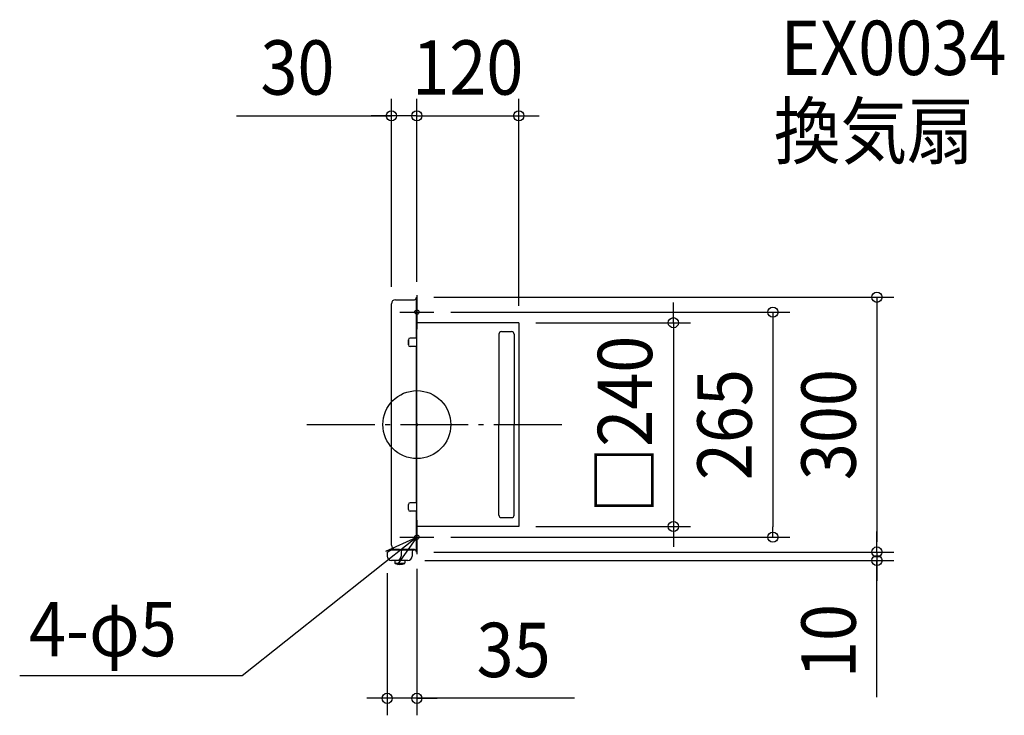
# Model space of a CAD drawing. Extents: x -468 to 692, y -342 to 477.
import ezdxf
from ezdxf.enums import TextEntityAlignment as Align

# ---------------------------------------------------------------- set-up
doc = ezdxf.new("R2010")
doc.units = 0
doc.header["$LTSCALE"] = 20
doc.header["$PDMODE"] = 3
doc.header["$PDSIZE"] = -2
doc.linetypes.add('DASHDOT', pattern=[5.5, 4, -0.6, 0.3, -0.6])
doc.layers.get('DEFPOINTS').update_dxf_attribs({"linetype": 'CONTINUOUS'})
for name, color, linetype in [('ARRANGE', 1, 'CONTINUOUS'), ('BASIS', 6, 'DASHDOT'), ('DETAIL', 5, 'CONTINUOUS'), ('ETC', 61, 'CONTINUOUS'), ('FIX', 11, 'CONTINUOUS'), ('NOTE', 4, 'CONTINUOUS'), ('OUTLINE', 3, 'CONTINUOUS'), ('SIZE', 30, 'CONTINUOUS')]:
    doc.layers.add(name, color=color, linetype=linetype)
doc.styles.get("Standard").update_dxf_attribs({"font": 'SIMPLEX.shx', "width": 0.9, "height": 64, "bigfont": 'BIGFONT.shx'})

msp = doc.modelspace()

# ---------------------------------------------------------------- linework, layer by layer
at = {"layer": 'ARRANGE', "color": 1, "linetype": 'CONTINUOUS'}
msp.add_circle((0, 0), 40, dxfattribs=at)
msp.add_point((0, 0), dxfattribs=at)
at = {"layer": 'BASIS', "color": 6, "linetype": 'DASHDOT'}
msp.add_line((-129.42241, 0), (178.751151, 0), dxfattribs=at)
at = {"layer": 'DEFPOINTS', "color": 30, "linetype": 'CONTINUOUS'}
for p in [(-30, 363.558839), (120, 363.558839), (-30, 142.1), (0, 150), (0, 150), (0, 148), (20, 132.5), (120, 120), (120, 120), (120, -120), (302.070166, -120), (20, -132.5), (419.353564, -132.5), (0, -150), (0, -150), (0, -150), (541.847513, -150), (-35, -155), (-10.6, -160), (541.847513, -160), (-35, -322.294627)]:
    msp.add_point(p, dxfattribs=at)
at = {"layer": 'DETAIL', "color": 5, "linetype": 'CONTINUOUS'}
for p, q in [((-30, -142.1), (-30, 142.1)), ((-25, 147.1), (-2.6, 147.1)), ((-0.6, 150), (0, 150)), ((-0.6, 149.1), (-0.6, 150)), ((-0.6, 102), (-0.6, 150)), ((0, 115.430043), (0, 150)), ((0, 120.3), (0, 140.2)), ((120, 120), (0, 120)), ((0, -118), (0, 118)), ((120, 120), (120, -120)), ((0, 102), (0, 115.430043)), ((96.5, 106.5), (96.5, 0)), ((99.5, 109.5), (111.5, 109.5)), ((114.5, 106.5), (114.5, 0)), ((-10, 100), (-10, 94)), ((-10, 94), (-10, 100)), ((0, 102), (-8, 102)), ((0, 92), (-8, 92)), ((-0.6, -92), (-0.6, 92)), ((0, -92), (0, 92)), ((96.5, -106.5), (96.5, 0)), ((114.5, -106.5), (114.5, 0)), ((0, -92), (-8, -92)), ((-10, -100), (-10, -94)), ((0, -102), (-8, -102)), ((-0.6, -150), (-0.6, -102)), ((0, -115.430043), (0, -102)), ((0, -150), (0, -115.430043)), ((99.5, -109.5), (111.5, -109.5)), ((120, -120), (0, -120)), ((-35, -150.1), (-30, -147.1)), ((-35, -150.1), (-35, -155)), ((-30, -147.1), (-30, -147.7)), ((-20.5, -147.1), (-30, -147.1)), ((-2.6, -147.7), (-30, -147.7)), ((-25, -147.1), (-2.6, -147.1)), ((-18.6, -149.7), (-18.6, -155)), ((-2.6, -147.1), (-17.5, -147.1)), ((-15.6, -147.1), (-15.6, -147.7)), ((-5.6, -149.7), (-5.6, -155)), ((-2.6, -147.7), (-2.6, -147.1)), ((-0.6, -149.1), (-0.6, -150)), ((-0.6, -150), (0, -150)), ((-10.6, -160), (-30, -160)), ((-26.000015, -160), (-26.000015, -160.1)), ((-26.000015, -160), (-26.000015, -162.885103)), ((-14.000015, -160), (-14.000015, -160.1)), ((-14.000015, -160), (-14.000015, -162.885103)), ((-26.000015, -163.199992), (-14.000015, -163.199992))]:
    msp.add_line(p, q, dxfattribs=at)
for centre, radius, start, end in [((-25, 142.1), 5, 90, 180), ((-2.6, 149.1), 2, 270, 0), ((99.5, 106.5), 3, 90, 180), ((111.5, 106.5), 3, 0, 90), ((-8, 100), 2, 90, 180), ((-8, 100), 2, 90, 180), ((-8, 94), 2, 180, 270), ((-8, 94), 2, 180, 270), ((-8, -94), 2, 90, 180), ((-8, -100), 2, 180, 270), ((99.5, -106.5), 3, 180, 270), ((111.5, -106.5), 3, 270, 0), ((-25, -142.1), 5, 180, 270), ((-16.6, -149.7), 2, 90, 180), ((-3.6, -149.7), 2, 90, 180), ((-2.6, -149.1), 2, 0, 90), ((-30, -155), 5, 180, 270), ((-23.6, -155), 5, 270, 0), ((-10.6, -155), 5, 270, 0), ((-25.500015, -162.885103), 0.5, 180, 245.088025), ((-20.000015, -151.042849), 13.557143, 245.088025, 294.911975), ((-14.500015, -162.885103), 0.5, 294.911975, 0)]:
    msp.add_arc(centre, radius, start, end, dxfattribs=at)
at = {"layer": 'FIX', "color": 11, "linetype": 'CONTINUOUS'}
for centre in [(0, 132.5), (0, -132.5)]:
    msp.add_circle(centre, 2.5, dxfattribs=at)
at = {"layer": 'NOTE', "color": 4, "linetype": 'CONTINUOUS'}
for p, q in [((0, 152.5), (0, 112.5)), ((-20, 132.5), (20, 132.5)), ((0, -112.5), (0, -152.5)), ((0, -132.5), (-205.780891, -295.954676)), ((-36.387816, -149.111046), (0, -132.5)), ((0, -132.5), (-23.20725, -165.079496)), ((-20, -132.5), (20, -132.5)), ((-205.780891, -295.954676), (-467.744343, -295.954676))]:
    msp.add_line(p, q, dxfattribs=at)
at = {"layer": 'OUTLINE', "color": 3, "linetype": 'CONTINUOUS'}
for p, q in [((-30, -142.1), (-30, 142.1)), ((-25, 147.1), (-2.6, 147.1)), ((-0.6, 149.1), (-0.6, 150)), ((-0.6, 149.1), (-0.6, 150)), ((-0.6, 150), (0, 150)), ((0, 115.430043), (0, 150)), ((0, 120.3), (0, 140.2)), ((120, 120), (0, 120)), ((0, -118), (0, 118)), ((120, 120), (120, -120)), ((0, 102), (0, 115.430043)), ((0, -92), (0, 92)), ((0, -115.430043), (0, -102)), ((0, -150), (0, -115.430043)), ((120, -120), (0, -120)), ((-35, -150.1), (-30, -147.1)), ((-35, -150.1), (-35, -155)), ((-20.5, -147.1), (-30, -147.1)), ((-25, -147.1), (-2.6, -147.1)), ((-2.6, -147.1), (-17.5, -147.1)), ((-5.6, -149.7), (-5.6, -155)), ((-2.6, -147.7), (-3.6, -147.7)), ((-2.6, -147.7), (-2.6, -147.1)), ((-0.6, -150), (-0.6, -149.1)), ((-0.6, -149.1), (-0.6, -150)), ((-0.6, -150), (0, -150)), ((-10.6, -160), (-30, -160)), ((-26.000015, -160), (-26.000015, -160.1)), ((-14.000015, -160), (-14.000015, -160.1))]:
    msp.add_line(p, q, dxfattribs=at)
for centre, radius, start, end in [((-25, 142.1), 5, 90, 180), ((-2.6, 149.1), 2, 270, 0), ((-25, -142.1), 5, 180, 270), ((-3.6, -149.7), 2, 90, 180), ((-2.6, -149.1), 2, 0, 90), ((-30, -155), 5, 180, 270), ((-10.6, -155), 5, 270, 0)]:
    msp.add_arc(centre, radius, start, end, dxfattribs=at)
at = {"layer": 'SIZE', "color": 30, "linetype": 'CONTINUOUS'}
for p, q in [((-30, 162.1), (-30, 383.558839)), ((0, 168), (0, 383.558839)), ((0, 170), (0, 383.558839)), ((120, 140), (120, 383.558839)), ((-212.269066, 363.558839), (-30, 363.558839)), ((-42, 363.558839), (-54, 363.558839)), ((-30, 363.558839), (-42, 363.558839)), ((0, 363.558839), (-30, 363.558839)), ((0, 363.558839), (-30, 363.558839)), ((-12, 363.558839), (-24, 363.558839)), ((0, 363.558839), (-12, 363.558839)), ((0, 363.558839), (120, 363.558839)), ((0, 363.558839), (12, 363.558839)), ((12, 363.558839), (24, 363.558839)), ((120, 363.558839), (132, 363.558839)), ((132, 363.558839), (144, 363.558839)), ((20, 150), (561.847513, 150)), ((302.070166, 132), (302.070166, 144)), ((541.847513, 150), (541.847513, 138)), ((40, 132.5), (439.353564, 132.5)), ((302.070166, 120), (302.070166, 132)), ((419.353564, 132.5), (419.353564, 120.5)), ((541.847513, 138), (541.847513, -138)), ((140, 120), (322.070166, 120)), ((302.070166, 120), (302.070166, -120)), ((419.353564, 120.5), (419.353564, -120.5)), ((140, -120), (322.070166, -120)), ((302.070166, -120), (302.070166, -132)), ((419.353564, -132.5), (419.353564, -120.5)), ((541.847513, -138), (541.847513, -126)), ((40, -132.5), (439.353564, -132.5)), ((302.070166, -132), (302.070166, -144)), ((541.847513, -150), (541.847513, -138)), ((541.847513, -150), (541.847513, -138)), ((20, -150), (561.847513, -150)), ((20, -150), (561.847513, -150)), ((541.847513, -150), (541.847513, -160)), ((541.847513, -150), (541.847513, -160)), ((9.4, -160), (561.847513, -160)), ((541.847513, -320.962118), (541.847513, -160)), ((541.847513, -160), (541.847513, -172)), ((0, -170), (0, -342.294627)), ((541.847513, -172), (541.847513, -184)), ((-35, -175), (-35, -342.294627)), ((-47, -322.294627), (-59, -322.294627)), ((-35, -322.294627), (-47, -322.294627)), ((0, -322.294627), (-35, -322.294627)), ((0, -322.294627), (-35, -322.294627)), ((185.583919, -322.294627), (0, -322.294627)), ((0, -322.294627), (12, -322.294627)), ((12, -322.294627), (24, -322.294627))]:
    msp.add_line(p, q, dxfattribs=at)
for centre in [(-30, 363.558839), (0, 363.558839), (0, 363.558839), (120, 363.558839), (541.847513, 150), (419.353564, 132.5), (302.070166, 120), (302.070166, -120), (419.353564, -132.5), (541.847513, -150), (541.847513, -150), (541.847513, -160), (-35, -322.294627), (0, -322.294627)]:
    msp.add_circle(centre, 6, dxfattribs=at)

# ---------------------------------------------------------------- texts
at = {"layer": 'ETC', "color": 61, "linetype": 'CONTINUOUS', "width": 0.9}
for s, p in [('EX0034', (428.500612, 411.708695)), ('換気扇', (420.427134, 313.68997))]:
    msp.add_text(s, height=64, dxfattribs=at).set_placement(p)
at = {"layer": 'NOTE', "color": 4, "linetype": 'CONTINUOUS', "width": 0.9}
msp.add_text('4-φ5', height=64, dxfattribs=at).set_placement((-456.926777, -272.767878))
at = {"layer": 'SIZE', "color": 30, "linetype": 'CONTINUOUS', "width": 0.9}
for s, p in [('30', (-140.640495, 388.558839)), ('120', (60, 388.558839)), ('35', (113.955348, -297.294627))]:
    msp.add_text(s, height=64, dxfattribs=at).set_placement(p, align=Align.CENTER)
for s, p in [('□240', (277.070166, 0)), ('265', (394.353564, 0)), ('300', (516.847513, 0)), ('10', (516.847513, -254.81926))]:
    msp.add_text(s, height=64, rotation=90, dxfattribs=at).set_placement(p, align=Align.CENTER)

doc.saveas('drawing.dxf')
